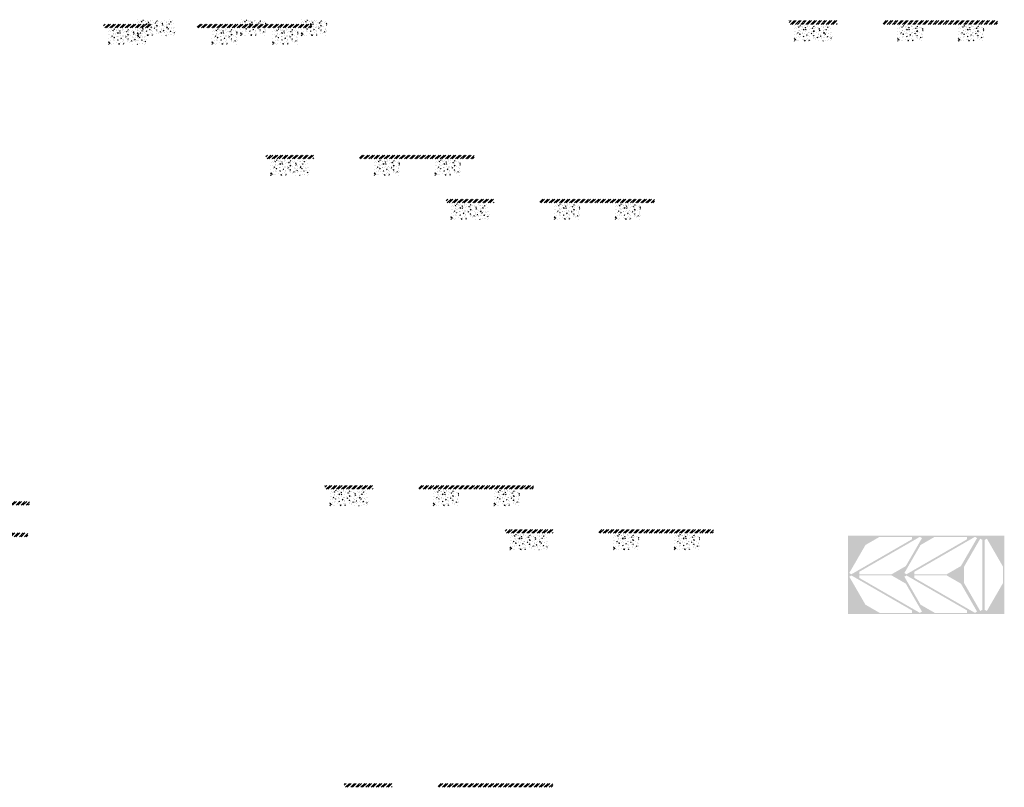
# Model space of a CAD drawing. Units: millimetres. Extents: x -26077 to 431651, y -66327 to 142901.
# Drawn here: x 235827 to 251208, y 37138 to 49135 of the extents above; entities that cross this region are included whole.
import ezdxf

# ---------------------------------------------------------------- set-up
doc = ezdxf.new("R2010")
doc.units = ezdxf.units.MM
doc.header["$MEASUREMENT"] = 0
doc.linetypes.add('CENTER', pattern=[2, 1.25, -0.25, 0.25, -0.25])
doc.linetypes.add('DASHED2', pattern=[0.375, 0.25, -0.125])
doc.layers.add('Footings', color=7, linetype='Continuous', lineweight=13)
doc.layers.add('Plaspanel Top', color=7, linetype='Continuous', lineweight=9)

msp = doc.modelspace()

# ---------------------------------------------------------------- hatches: boundary and pattern name
at = {"layer": 'Footings', "linetype": 'DASHED2'}
h = msp.add_hatch(dxfattribs=at)
h.set_pattern_fill('ANSI32', color=256, scale=150)
h.set_pattern_definition([(45, (235552.98, 44061.83), (-39.77476, 39.77476), []), (45, (235579.494, 44061.83), (-39.77476, 39.77476), [])])
h.paths.add_polyline_path([(237436.53, 49066.83), (237136.53, 49066.83), (237136.53, 49006.83), (237436.53, 49006.83)])
h.paths.add_polyline_path([(237586.53, 49066.83), (237436.53, 49066.83), (237436.53, 49006.83), (237586.53, 49006.83)])
h.paths.add_polyline_path([(237886.53, 49066.83), (237586.53, 49066.83), (237586.53, 49006.83), (237886.53, 49006.83)])
h.paths.add_polyline_path([(239026.28, 49066.83), (238601.28, 49066.83), (238601.28, 49006.83), (239026.28, 49006.83)])
h.paths.add_polyline_path([(239976.28, 49066.83), (239896.28, 49066.83), (239026.28, 49066.83), (239026.28, 49006.83), (239976.28, 49006.83)])
h.paths.add_polyline_path([(240391.28, 49066.83), (239976.28, 49066.83), (239976.28, 49006.83), (240391.28, 49006.83)])
at = {"layer": 'Footings', "linetype": 'CENTER'}
h = msp.add_hatch(dxfattribs=at)
h.set_pattern_fill('AR-CONC', color=256, scale=15)
h.set_pattern_definition([(50, (237660.375, 48884.62), (107.589, -9.413), [11.25, -123.75]), (355, (237660.37, 48884.62), (-20.813, 112.829), [9, -99]), (100.451, (237669.34, 48883.84), (86.776, 103.416), [9.561, -105.171]), (46.184, (237660.37, 48914.62), (160.086, -24.828), [16.875, -185.625]), (96.636, (237673.72, 48912.55), (140.2, 146.118), [14.34, -157.757]), (351.184, (237660.37, 48914.62), (140.2, 146.118), [13.5, -148.5]), (21, (237675.375, 48907.12), (89.536, -60.393), [11.25, -123.75]), (326, (237675.37, 48907.12), (36.497, 108.773), [9, -99]), (71.451, (237682.84, 48902.09), (126.033, 48.38), [9.561, -105.171]), (37.5, (237660.375, 48884.62), (1.824, 49.934), [0, -97.8, 0, -100.5, 0, -99.375]), (7.5, (237660.375, 48884.62), (39.4604, 59.1618), [0, -57.3, 0, -95.55, 0, -37.875]), (327.5, (237626.925, 48884.62), (80.0734, -3.3832), [0, -37.5, 0, -117, 0, -155.25]), (317.5, (237611.925, 48884.62), (87.478, 15.016), [0, -48.75, 0, -77.7, 0, -110.25])])
h.paths.add_polyline_path([(237660.37, 49134.62), (237660.37, 48884.62), (238260.37, 48884.62), (238260.37, 49134.62)])
h = msp.add_hatch(dxfattribs=at)
h.set_pattern_fill('AR-CONC', color=256, scale=15)
h.set_pattern_definition([(50, (239275.125, 48884.62), (107.589, -9.413), [11.25, -123.75]), (355, (239275.12, 48884.62), (-20.813, 112.83), [9, -99]), (100.451, (239284.09, 48883.84), (86.776, 103.416), [9.56, -105.171]), (46.184, (239275.12, 48914.62), (160.086, -24.828), [16.875, -185.625]), (96.636, (239288.47, 48912.55), (140.2, 146.12), [14.34, -157.757]), (351.184, (239275.12, 48914.62), (140.2, 146.12), [13.5, -148.5]), (21, (239290.125, 48907.12), (89.536, -60.393), [11.25, -123.75]), (326, (239290.12, 48907.12), (36.497, 108.773), [9, -99]), (71.451, (239297.59, 48902.09), (126.033, 48.38), [9.56, -105.171]), (37.5, (239275.125, 48884.62), (1.824, 49.934), [0, -97.8, 0, -100.5, 0, -99.375]), (7.5, (239275.125, 48884.62), (39.4604, 59.162), [0, -57.3, 0, -95.55, 0, -37.875]), (327.5, (239241.675, 48884.62), (80.0734, -3.3832), [0, -37.5, 0, -117, 0, -155.25]), (317.5, (239226.675, 48884.62), (87.478, 15.016), [0, -48.75, 0, -77.7, 0, -110.25])])
h.paths.add_polyline_path([(239275.12, 48884.62), (239675.12, 48884.62), (239675.12, 49134.62), (239275.12, 49134.62)])
h = msp.add_hatch(dxfattribs=at)
h.set_pattern_fill('AR-CONC', color=256, scale=15)
h.set_pattern_definition([(50, (240225.125, 48884.62), (107.589, -9.413), [11.25, -123.75]), (355, (240225.12, 48884.62), (-20.813, 112.83), [9, -99]), (100.451, (240234.09, 48883.84), (86.776, 103.416), [9.56, -105.171]), (46.184, (240225.12, 48914.62), (160.086, -24.828), [16.875, -185.625]), (96.636, (240238.47, 48912.55), (140.2, 146.12), [14.34, -157.757]), (351.184, (240225.12, 48914.62), (140.2, 146.12), [13.5, -148.5]), (21, (240240.125, 48907.12), (89.536, -60.393), [11.25, -123.75]), (326, (240240.12, 48907.12), (36.497, 108.773), [9, -99]), (71.451, (240247.59, 48902.09), (126.033, 48.38), [9.56, -105.171]), (37.5, (240225.125, 48884.62), (1.824, 49.934), [0, -97.8, 0, -100.5, 0, -99.375]), (7.5, (240225.125, 48884.62), (39.4604, 59.162), [0, -57.3, 0, -95.55, 0, -37.875]), (327.5, (240191.675, 48884.62), (80.0734, -3.3832), [0, -37.5, 0, -117, 0, -155.25]), (317.5, (240176.675, 48884.62), (87.478, 15.016), [0, -48.75, 0, -77.7, 0, -110.25])])
h.paths.add_polyline_path([(240225.12, 48884.62), (240625.12, 48884.62), (240625.12, 49134.62), (240225.12, 49134.62)])
at = {"layer": 'Footings', "linetype": 'DASHED2'}
h = msp.add_hatch(dxfattribs=at)
h.set_pattern_fill('ANSI32', color=256, scale=150)
h.set_pattern_definition([(45, (246264.934, 44114.56), (-39.77476, 39.77476), []), (45, (246291.45, 44114.56), (-39.77476, 39.77476), [])])
h.paths.add_polyline_path([(248148.49, 49119.56), (247848.49, 49119.56), (247848.49, 49059.56), (248148.49, 49059.56)])
h.paths.add_polyline_path([(248298.49, 49119.56), (248148.49, 49119.56), (248148.49, 49059.56), (248298.49, 49059.56)])
h.paths.add_polyline_path([(248598.49, 49119.56), (248298.49, 49119.56), (248298.49, 49059.56), (248598.49, 49059.56)])
h.paths.add_polyline_path([(249738.24, 49119.56), (249313.24, 49119.56), (249313.24, 49059.56), (249738.24, 49059.56)])
h.paths.add_polyline_path([(250688.24, 49119.56), (250608.24, 49119.56), (249738.24, 49119.56), (249738.24, 49059.56), (250688.24, 49059.56)])
h.paths.add_polyline_path([(251103.24, 49119.56), (250688.24, 49119.56), (250688.24, 49059.56), (251103.24, 49059.56)])
at = {"layer": 'Footings', "linetype": 'CENTER'}
h = msp.add_hatch(dxfattribs=at)
h.set_pattern_fill('AR-CONC', color=256, scale=15)
h.set_pattern_definition([(50, (237211.53, 48746.83), (107.589, -9.413), [11.25, -123.75]), (355, (237211.53, 48746.83), (-20.813, 112.829), [9, -99]), (100.451, (237220.49, 48746.05), (86.776, 103.416), [9.561, -105.171]), (46.184, (237211.53, 48776.83), (160.086, -24.828), [16.875, -185.625]), (96.636, (237224.87, 48774.76), (140.2, 146.118), [14.34, -157.757]), (351.184, (237211.53, 48776.83), (140.2, 146.118), [13.5, -148.5]), (21, (237226.53, 48769.33), (89.536, -60.393), [11.25, -123.75]), (326, (237226.53, 48769.33), (36.497, 108.773), [9, -99]), (71.451, (237233.99, 48764.3), (126.033, 48.38), [9.561, -105.171]), (37.5, (237211.53, 48746.833), (1.824, 49.934), [0, -97.8, 0, -100.5, 0, -99.375]), (7.5, (237211.53, 48746.833), (39.4604, 59.1618), [0, -57.3, 0, -95.55, 0, -37.875]), (327.5, (237178.08, 48746.833), (80.0734, -3.3832), [0, -37.5, 0, -117, 0, -155.25]), (317.5, (237163.08, 48746.83), (87.478, 15.016), [0, -48.75, 0, -77.7, 0, -110.25])])
h.paths.add_polyline_path([(237211.53, 48996.83), (237211.53, 48746.83), (237811.53, 48746.83), (237811.53, 48996.83)])
h = msp.add_hatch(dxfattribs=at)
h.set_pattern_fill('AR-CONC', color=256, scale=15)
h.set_pattern_definition([(50, (238826.28, 48746.83), (107.589, -9.413), [11.25, -123.75]), (355, (238826.28, 48746.83), (-20.813, 112.83), [9, -99]), (100.451, (238835.24, 48746.05), (86.776, 103.416), [9.56, -105.171]), (46.184, (238826.28, 48776.83), (160.086, -24.828), [16.875, -185.625]), (96.636, (238839.62, 48774.76), (140.2, 146.12), [14.34, -157.757]), (351.184, (238826.28, 48776.83), (140.2, 146.12), [13.5, -148.5]), (21, (238841.28, 48769.33), (89.536, -60.393), [11.25, -123.75]), (326, (238841.28, 48769.33), (36.497, 108.773), [9, -99]), (71.451, (238848.74, 48764.3), (126.033, 48.38), [9.56, -105.171]), (37.5, (238826.28, 48746.833), (1.824, 49.934), [0, -97.8, 0, -100.5, 0, -99.375]), (7.5, (238826.28, 48746.833), (39.4604, 59.162), [0, -57.3, 0, -95.55, 0, -37.875]), (327.5, (238792.83, 48746.833), (80.0734, -3.3832), [0, -37.5, 0, -117, 0, -155.25]), (317.5, (238777.83, 48746.83), (87.478, 15.016), [0, -48.75, 0, -77.7, 0, -110.25])])
h.paths.add_polyline_path([(238826.28, 48746.83), (239226.28, 48746.83), (239226.28, 48996.83), (238826.28, 48996.83)])
h = msp.add_hatch(dxfattribs=at)
h.set_pattern_fill('AR-CONC', color=256, scale=15)
h.set_pattern_definition([(50, (239776.28, 48746.83), (107.589, -9.413), [11.25, -123.75]), (355, (239776.28, 48746.83), (-20.813, 112.83), [9, -99]), (100.451, (239785.24, 48746.05), (86.776, 103.416), [9.56, -105.171]), (46.184, (239776.28, 48776.83), (160.086, -24.828), [16.875, -185.625]), (96.636, (239789.62, 48774.76), (140.2, 146.12), [14.34, -157.757]), (351.184, (239776.28, 48776.83), (140.2, 146.12), [13.5, -148.5]), (21, (239791.28, 48769.33), (89.536, -60.393), [11.25, -123.75]), (326, (239791.28, 48769.33), (36.497, 108.773), [9, -99]), (71.451, (239798.74, 48764.3), (126.033, 48.38), [9.56, -105.171]), (37.5, (239776.28, 48746.833), (1.824, 49.934), [0, -97.8, 0, -100.5, 0, -99.375]), (7.5, (239776.28, 48746.833), (39.4604, 59.162), [0, -57.3, 0, -95.55, 0, -37.875]), (327.5, (239742.83, 48746.833), (80.0734, -3.3832), [0, -37.5, 0, -117, 0, -155.25]), (317.5, (239727.83, 48746.83), (87.478, 15.016), [0, -48.75, 0, -77.7, 0, -110.25])])
h.paths.add_polyline_path([(239776.28, 48746.83), (240176.28, 48746.83), (240176.28, 48996.83), (239776.28, 48996.83)])
h = msp.add_hatch(dxfattribs=at)
h.set_pattern_fill('AR-CONC', color=256, scale=15)
h.set_pattern_definition([(50, (247923.485, 48799.56), (107.589, -9.413), [11.25, -123.75]), (355, (247923.49, 48799.56), (-20.813, 112.829), [9, -99]), (100.451, (247932.45, 48798.78), (86.776, 103.416), [9.561, -105.171]), (46.184, (247923.49, 48829.56), (160.086, -24.828), [16.875, -185.625]), (96.636, (247936.83, 48827.49), (140.2, 146.118), [14.34, -157.757]), (351.184, (247923.49, 48829.56), (140.2, 146.118), [13.5, -148.5]), (21, (247938.485, 48822.06), (89.536, -60.393), [11.25, -123.75]), (326, (247938.49, 48822.06), (36.497, 108.773), [9, -99]), (71.451, (247945.95, 48817.03), (126.033, 48.38), [9.561, -105.171]), (37.5, (247923.485, 48799.56), (1.824, 49.934), [0, -97.8, 0, -100.5, 0, -99.375]), (7.5, (247923.485, 48799.56), (39.4604, 59.1618), [0, -57.3, 0, -95.55, 0, -37.875]), (327.5, (247890.035, 48799.56), (80.0734, -3.3832), [0, -37.5, 0, -117, 0, -155.25]), (317.5, (247875.035, 48799.56), (87.478, 15.016), [0, -48.75, 0, -77.7, 0, -110.25])])
h.paths.add_polyline_path([(247923.49, 49049.56), (247923.49, 48799.56), (248523.49, 48799.56), (248523.49, 49049.56)])
h = msp.add_hatch(dxfattribs=at)
h.set_pattern_fill('AR-CONC', color=256, scale=15)
h.set_pattern_definition([(50, (249538.235, 48799.56), (107.589, -9.413), [11.25, -123.75]), (355, (249538.24, 48799.56), (-20.813, 112.83), [9, -99]), (100.451, (249547.2, 48798.78), (86.776, 103.416), [9.56, -105.171]), (46.184, (249538.24, 48829.56), (160.086, -24.828), [16.875, -185.625]), (96.636, (249551.58, 48827.49), (140.2, 146.12), [14.34, -157.757]), (351.184, (249538.24, 48829.56), (140.2, 146.12), [13.5, -148.5]), (21, (249553.235, 48822.06), (89.536, -60.393), [11.25, -123.75]), (326, (249553.24, 48822.06), (36.497, 108.773), [9, -99]), (71.451, (249560.7, 48817.03), (126.033, 48.38), [9.56, -105.171]), (37.5, (249538.235, 48799.56), (1.824, 49.934), [0, -97.8, 0, -100.5, 0, -99.375]), (7.5, (249538.235, 48799.56), (39.4604, 59.162), [0, -57.3, 0, -95.55, 0, -37.875]), (327.5, (249504.785, 48799.56), (80.0734, -3.3832), [0, -37.5, 0, -117, 0, -155.25]), (317.5, (249489.785, 48799.56), (87.478, 15.016), [0, -48.75, 0, -77.7, 0, -110.25])])
h.paths.add_polyline_path([(249538.24, 48799.56), (249938.24, 48799.56), (249938.24, 49049.56), (249538.24, 49049.56)])
h = msp.add_hatch(dxfattribs=at)
h.set_pattern_fill('AR-CONC', color=256, scale=15)
h.set_pattern_definition([(50, (250488.235, 48799.56), (107.589, -9.413), [11.25, -123.75]), (355, (250488.24, 48799.56), (-20.813, 112.83), [9, -99]), (100.451, (250497.2, 48798.78), (86.776, 103.416), [9.56, -105.171]), (46.184, (250488.24, 48829.56), (160.086, -24.828), [16.875, -185.625]), (96.636, (250501.58, 48827.49), (140.2, 146.12), [14.34, -157.757]), (351.184, (250488.24, 48829.56), (140.2, 146.12), [13.5, -148.5]), (21, (250503.235, 48822.06), (89.536, -60.393), [11.25, -123.75]), (326, (250503.24, 48822.06), (36.497, 108.773), [9, -99]), (71.451, (250510.7, 48817.03), (126.033, 48.38), [9.56, -105.171]), (37.5, (250488.235, 48799.56), (1.824, 49.934), [0, -97.8, 0, -100.5, 0, -99.375]), (7.5, (250488.235, 48799.56), (39.4604, 59.162), [0, -57.3, 0, -95.55, 0, -37.875]), (327.5, (250454.785, 48799.56), (80.0734, -3.3832), [0, -37.5, 0, -117, 0, -155.25]), (317.5, (250439.785, 48799.56), (87.478, 15.016), [0, -48.75, 0, -77.7, 0, -110.25])])
h.paths.add_polyline_path([(250488.24, 48799.56), (250888.24, 48799.56), (250888.24, 49049.56), (250488.24, 49049.56)])
at = {"layer": 'Footings', "linetype": 'DASHED2'}
h = msp.add_hatch(dxfattribs=at)
h.set_pattern_fill('ANSI32', color=256, scale=150)
h.set_pattern_definition([(45, (238088.21, 42014.77), (-39.77476, 39.77476), []), (45, (238114.725, 42014.77), (-39.77476, 39.77476), [])])
h.paths.add_polyline_path([(239971.76, 47019.77), (239671.76, 47019.77), (239671.76, 46959.77), (239971.76, 46959.77)])
h.paths.add_polyline_path([(240121.76, 47019.77), (239971.76, 47019.77), (239971.76, 46959.77), (240121.76, 46959.77)])
h.paths.add_polyline_path([(240421.76, 47019.77), (240121.76, 47019.77), (240121.76, 46959.77), (240421.76, 46959.77)])
h.paths.add_polyline_path([(241561.51, 47019.77), (241136.51, 47019.77), (241136.51, 46959.77), (241561.51, 46959.77)])
h.paths.add_polyline_path([(242511.51, 47019.77), (242431.51, 47019.77), (241561.51, 47019.77), (241561.51, 46959.77), (242511.51, 46959.77)])
h.paths.add_polyline_path([(242926.51, 47019.77), (242511.51, 47019.77), (242511.51, 46959.77), (242926.51, 46959.77)])
at = {"layer": 'Footings', "linetype": 'CENTER'}
h = msp.add_hatch(dxfattribs=at)
h.set_pattern_fill('AR-CONC', color=256, scale=15)
h.set_pattern_definition([(50, (239746.76, 46699.77), (107.589, -9.413), [11.25, -123.75]), (355, (239746.76, 46699.77), (-20.813, 112.829), [9, -99]), (100.451, (239755.73, 46698.98), (86.776, 103.416), [9.561, -105.171]), (46.184, (239746.76, 46729.77), (160.086, -24.828), [16.875, -185.625]), (96.636, (239760.1, 46727.7), (140.2, 146.118), [14.34, -157.757]), (351.184, (239746.76, 46729.77), (140.2, 146.118), [13.5, -148.5]), (21, (239761.76, 46722.27), (89.536, -60.393), [11.25, -123.75]), (326, (239761.76, 46722.27), (36.497, 108.773), [9, -99]), (71.451, (239769.22, 46717.24), (126.033, 48.38), [9.561, -105.171]), (37.5, (239746.76, 46699.77), (1.824, 49.934), [0, -97.8, 0, -100.5, 0, -99.375]), (7.5, (239746.76, 46699.77), (39.4604, 59.1618), [0, -57.3, 0, -95.55, 0, -37.875]), (327.5, (239713.31, 46699.77), (80.0734, -3.3832), [0, -37.5, 0, -117, 0, -155.25]), (317.5, (239698.31, 46699.77), (87.478, 15.016), [0, -48.75, 0, -77.7, 0, -110.25])])
h.paths.add_polyline_path([(239746.76, 46949.77), (239746.76, 46699.77), (240346.76, 46699.77), (240346.76, 46949.77)])
h = msp.add_hatch(dxfattribs=at)
h.set_pattern_fill('AR-CONC', color=256, scale=15)
h.set_pattern_definition([(50, (241361.51, 46699.77), (107.589, -9.413), [11.25, -123.75]), (355, (241361.51, 46699.77), (-20.813, 112.83), [9, -99]), (100.451, (241370.48, 46698.98), (86.776, 103.416), [9.56, -105.171]), (46.184, (241361.51, 46729.77), (160.086, -24.828), [16.875, -185.625]), (96.636, (241374.85, 46727.7), (140.2, 146.12), [14.34, -157.757]), (351.184, (241361.51, 46729.77), (140.2, 146.12), [13.5, -148.5]), (21, (241376.51, 46722.27), (89.536, -60.393), [11.25, -123.75]), (326, (241376.51, 46722.27), (36.497, 108.773), [9, -99]), (71.451, (241383.97, 46717.24), (126.033, 48.38), [9.56, -105.171]), (37.5, (241361.51, 46699.77), (1.824, 49.934), [0, -97.8, 0, -100.5, 0, -99.375]), (7.5, (241361.51, 46699.77), (39.4604, 59.162), [0, -57.3, 0, -95.55, 0, -37.875]), (327.5, (241328.06, 46699.77), (80.0734, -3.3832), [0, -37.5, 0, -117, 0, -155.25]), (317.5, (241313.06, 46699.77), (87.478, 15.016), [0, -48.75, 0, -77.7, 0, -110.25])])
h.paths.add_polyline_path([(241361.51, 46699.77), (241761.51, 46699.77), (241761.51, 46949.77), (241361.51, 46949.77)])
h = msp.add_hatch(dxfattribs=at)
h.set_pattern_fill('AR-CONC', color=256, scale=15)
h.set_pattern_definition([(50, (242311.51, 46699.77), (107.589, -9.413), [11.25, -123.75]), (355, (242311.51, 46699.77), (-20.813, 112.83), [9, -99]), (100.451, (242320.48, 46698.98), (86.776, 103.416), [9.56, -105.171]), (46.184, (242311.51, 46729.77), (160.086, -24.828), [16.875, -185.625]), (96.636, (242324.85, 46727.7), (140.2, 146.12), [14.34, -157.757]), (351.184, (242311.51, 46729.77), (140.2, 146.12), [13.5, -148.5]), (21, (242326.51, 46722.27), (89.536, -60.393), [11.25, -123.75]), (326, (242326.51, 46722.27), (36.497, 108.773), [9, -99]), (71.451, (242333.97, 46717.24), (126.033, 48.38), [9.56, -105.171]), (37.5, (242311.51, 46699.77), (1.824, 49.934), [0, -97.8, 0, -100.5, 0, -99.375]), (7.5, (242311.51, 46699.77), (39.4604, 59.162), [0, -57.3, 0, -95.55, 0, -37.875]), (327.5, (242278.06, 46699.77), (80.0734, -3.3832), [0, -37.5, 0, -117, 0, -155.25]), (317.5, (242263.06, 46699.77), (87.478, 15.016), [0, -48.75, 0, -77.7, 0, -110.25])])
h.paths.add_polyline_path([(242311.51, 46699.77), (242711.51, 46699.77), (242711.51, 46949.77), (242311.51, 46949.77)])
at = {"layer": 'Footings', "linetype": 'DASHED2'}
h = msp.add_hatch(dxfattribs=at)
h.set_pattern_fill('ANSI32', color=256, scale=150)
h.set_pattern_definition([(45, (240903.04, 41325.95), (-39.77476, 39.77476), []), (45, (240929.56, 41325.95), (-39.77476, 39.77476), [])])
h.paths.add_polyline_path([(242786.59, 46330.95), (242486.59, 46330.95), (242486.59, 46270.95), (242786.59, 46270.95)])
h.paths.add_polyline_path([(242936.59, 46330.95), (242786.59, 46330.95), (242786.59, 46270.95), (242936.59, 46270.95)])
h.paths.add_polyline_path([(243236.59, 46330.95), (242936.59, 46330.95), (242936.59, 46270.95), (243236.59, 46270.95)])
h.paths.add_polyline_path([(244376.34, 46330.95), (243951.34, 46330.95), (243951.34, 46270.95), (244376.34, 46270.95)])
h.paths.add_polyline_path([(245326.34, 46330.95), (245246.34, 46330.95), (244376.34, 46330.95), (244376.34, 46270.95), (245326.34, 46270.95)])
h.paths.add_polyline_path([(245741.34, 46330.95), (245326.34, 46330.95), (245326.34, 46270.95), (245741.34, 46270.95)])
at = {"layer": 'Footings', "linetype": 'CENTER'}
h = msp.add_hatch(dxfattribs=at)
h.set_pattern_fill('AR-CONC', color=256, scale=15)
h.set_pattern_definition([(50, (242561.59, 46010.95), (107.589, -9.413), [11.25, -123.75]), (355, (242561.59, 46010.95), (-20.813, 112.829), [9, -99]), (100.451, (242570.56, 46010.16), (86.776, 103.416), [9.561, -105.171]), (46.184, (242561.59, 46040.95), (160.086, -24.828), [16.875, -185.625]), (96.636, (242574.93, 46038.88), (140.2, 146.118), [14.34, -157.757]), (351.184, (242561.6, 46040.95), (140.2, 146.118), [13.5, -148.5]), (21, (242576.59, 46033.45), (89.536, -60.393), [11.25, -123.75]), (326, (242576.59, 46033.45), (36.497, 108.773), [9, -99]), (71.451, (242584.05, 46028.42), (126.033, 48.38), [9.561, -105.171]), (37.5, (242561.592, 46010.95), (1.824, 49.934), [0, -97.8, 0, -100.5, 0, -99.375]), (7.5, (242561.59, 46010.95), (39.4604, 59.1618), [0, -57.3, 0, -95.55, 0, -37.875]), (327.5, (242528.142, 46010.95), (80.0734, -3.3832), [0, -37.5, 0, -117, 0, -155.25]), (317.5, (242513.14, 46010.95), (87.478, 15.016), [0, -48.75, 0, -77.7, 0, -110.25])])
h.paths.add_polyline_path([(242561.59, 46260.95), (242561.59, 46010.95), (243161.59, 46010.95), (243161.59, 46260.95)])
h = msp.add_hatch(dxfattribs=at)
h.set_pattern_fill('AR-CONC', color=256, scale=15)
h.set_pattern_definition([(50, (244176.34, 46010.95), (107.589, -9.413), [11.25, -123.75]), (355, (244176.34, 46010.95), (-20.813, 112.83), [9, -99]), (100.451, (244185.31, 46010.16), (86.776, 103.416), [9.56, -105.171]), (46.184, (244176.34, 46040.95), (160.086, -24.828), [16.875, -185.625]), (96.636, (244189.68, 46038.88), (140.2, 146.12), [14.34, -157.757]), (351.184, (244176.34, 46040.95), (140.2, 146.12), [13.5, -148.5]), (21, (244191.34, 46033.45), (89.536, -60.393), [11.25, -123.75]), (326, (244191.34, 46033.45), (36.497, 108.773), [9, -99]), (71.451, (244198.8, 46028.42), (126.033, 48.38), [9.56, -105.171]), (37.5, (244176.342, 46010.95), (1.824, 49.934), [0, -97.8, 0, -100.5, 0, -99.375]), (7.5, (244176.34, 46010.95), (39.4604, 59.162), [0, -57.3, 0, -95.55, 0, -37.875]), (327.5, (244142.892, 46010.95), (80.0734, -3.3832), [0, -37.5, 0, -117, 0, -155.25]), (317.5, (244127.89, 46010.95), (87.478, 15.016), [0, -48.75, 0, -77.7, 0, -110.25])])
h.paths.add_polyline_path([(244176.34, 46010.95), (244576.34, 46010.95), (244576.34, 46260.95), (244176.34, 46260.95)])
h = msp.add_hatch(dxfattribs=at)
h.set_pattern_fill('AR-CONC', color=256, scale=15)
h.set_pattern_definition([(50, (245126.34, 46010.95), (107.589, -9.413), [11.25, -123.75]), (355, (245126.34, 46010.95), (-20.813, 112.83), [9, -99]), (100.451, (245135.31, 46010.16), (86.776, 103.416), [9.56, -105.171]), (46.184, (245126.34, 46040.95), (160.086, -24.828), [16.875, -185.625]), (96.636, (245139.68, 46038.88), (140.2, 146.12), [14.34, -157.757]), (351.184, (245126.34, 46040.95), (140.2, 146.12), [13.5, -148.5]), (21, (245141.34, 46033.45), (89.536, -60.393), [11.25, -123.75]), (326, (245141.34, 46033.45), (36.497, 108.773), [9, -99]), (71.451, (245148.8, 46028.42), (126.033, 48.38), [9.56, -105.171]), (37.5, (245126.342, 46010.95), (1.824, 49.934), [0, -97.8, 0, -100.5, 0, -99.375]), (7.5, (245126.34, 46010.95), (39.4604, 59.162), [0, -57.3, 0, -95.55, 0, -37.875]), (327.5, (245092.892, 46010.95), (80.0734, -3.3832), [0, -37.5, 0, -117, 0, -155.25]), (317.5, (245077.89, 46010.95), (87.478, 15.016), [0, -48.75, 0, -77.7, 0, -110.25])])
h.paths.add_polyline_path([(245126.34, 46010.95), (245526.34, 46010.95), (245526.34, 46260.95), (245126.34, 46260.95)])
at = {"layer": 'Footings', "linetype": 'DASHED2'}
h = msp.add_hatch(dxfattribs=at)
h.set_pattern_fill('ANSI32', color=256, scale=150)
h.set_pattern_definition([(45, (239012.434, 36850.94), (-39.77476, 39.77476), []), (45, (239038.95, 36850.94), (-39.77476, 39.77476), [])])
h.paths.add_polyline_path([(240895.98, 41855.94), (240595.98, 41855.94), (240595.98, 41795.94), (240895.98, 41795.94)])
h.paths.add_polyline_path([(241045.98, 41855.94), (240895.98, 41855.94), (240895.98, 41795.94), (241045.98, 41795.94)])
h.paths.add_polyline_path([(241345.98, 41855.94), (241045.98, 41855.94), (241045.98, 41795.94), (241345.98, 41795.94)])
h.paths.add_polyline_path([(242485.73, 41855.94), (242060.73, 41855.94), (242060.73, 41795.94), (242485.73, 41795.94)])
h.paths.add_polyline_path([(243435.73, 41855.94), (243355.73, 41855.94), (242485.73, 41855.94), (242485.73, 41795.94), (243435.73, 41795.94)])
h.paths.add_polyline_path([(243850.73, 41855.94), (243435.73, 41855.94), (243435.73, 41795.94), (243850.73, 41795.94)])
at = {"layer": 'Footings', "linetype": 'CENTER'}
h = msp.add_hatch(dxfattribs=at)
h.set_pattern_fill('AR-CONC', color=256, scale=15)
h.set_pattern_definition([(50, (240670.985, 41535.94), (107.589, -9.413), [11.25, -123.75]), (355, (240670.98, 41535.94), (-20.813, 112.829), [9, -99]), (100.451, (240679.95, 41535.16), (86.776, 103.416), [9.561, -105.171]), (46.184, (240670.98, 41565.94), (160.086, -24.828), [16.875, -185.625]), (96.636, (240684.33, 41563.87), (140.2, 146.118), [14.34, -157.757]), (351.184, (240670.98, 41565.94), (140.2, 146.118), [13.5, -148.5]), (21, (240685.985, 41558.44), (89.536, -60.393), [11.25, -123.75]), (326, (240685.98, 41558.44), (36.497, 108.773), [9, -99]), (71.451, (240693.45, 41553.41), (126.033, 48.38), [9.561, -105.171]), (37.5, (240670.985, 41535.94), (1.824, 49.934), [0, -97.8, 0, -100.5, 0, -99.375]), (7.5, (240670.985, 41535.94), (39.4604, 59.1618), [0, -57.3, 0, -95.55, 0, -37.875]), (327.5, (240637.535, 41535.94), (80.0734, -3.3832), [0, -37.5, 0, -117, 0, -155.25]), (317.5, (240622.535, 41535.94), (87.478, 15.016), [0, -48.75, 0, -77.7, 0, -110.25])])
h.paths.add_polyline_path([(240670.98, 41785.94), (240670.98, 41535.94), (241270.98, 41535.94), (241270.98, 41785.94)])
h = msp.add_hatch(dxfattribs=at)
h.set_pattern_fill('AR-CONC', color=256, scale=15)
h.set_pattern_definition([(50, (242285.735, 41535.94), (107.589, -9.413), [11.25, -123.75]), (355, (242285.73, 41535.94), (-20.813, 112.83), [9, -99]), (100.451, (242294.7, 41535.16), (86.776, 103.416), [9.56, -105.171]), (46.184, (242285.73, 41565.94), (160.086, -24.828), [16.875, -185.625]), (96.636, (242299.08, 41563.87), (140.2, 146.12), [14.34, -157.757]), (351.184, (242285.73, 41565.94), (140.2, 146.12), [13.5, -148.5]), (21, (242300.735, 41558.44), (89.536, -60.393), [11.25, -123.75]), (326, (242300.73, 41558.44), (36.497, 108.773), [9, -99]), (71.451, (242308.2, 41553.41), (126.033, 48.38), [9.56, -105.171]), (37.5, (242285.735, 41535.94), (1.824, 49.934), [0, -97.8, 0, -100.5, 0, -99.375]), (7.5, (242285.735, 41535.94), (39.4604, 59.162), [0, -57.3, 0, -95.55, 0, -37.875]), (327.5, (242252.285, 41535.94), (80.0734, -3.3832), [0, -37.5, 0, -117, 0, -155.25]), (317.5, (242237.285, 41535.94), (87.478, 15.016), [0, -48.75, 0, -77.7, 0, -110.25])])
h.paths.add_polyline_path([(242285.73, 41535.94), (242685.73, 41535.94), (242685.73, 41785.94), (242285.73, 41785.94)])
h = msp.add_hatch(dxfattribs=at)
h.set_pattern_fill('AR-CONC', color=256, scale=15)
h.set_pattern_definition([(50, (243235.735, 41535.94), (107.589, -9.413), [11.25, -123.75]), (355, (243235.73, 41535.94), (-20.813, 112.83), [9, -99]), (100.451, (243244.7, 41535.16), (86.776, 103.416), [9.56, -105.171]), (46.184, (243235.73, 41565.94), (160.086, -24.828), [16.875, -185.625]), (96.636, (243249.08, 41563.87), (140.2, 146.12), [14.34, -157.757]), (351.184, (243235.73, 41565.94), (140.2, 146.12), [13.5, -148.5]), (21, (243250.735, 41558.44), (89.536, -60.393), [11.25, -123.75]), (326, (243250.73, 41558.44), (36.497, 108.773), [9, -99]), (71.451, (243258.2, 41553.41), (126.033, 48.38), [9.56, -105.171]), (37.5, (243235.735, 41535.94), (1.824, 49.934), [0, -97.8, 0, -100.5, 0, -99.375]), (7.5, (243235.735, 41535.94), (39.4604, 59.162), [0, -57.3, 0, -95.55, 0, -37.875]), (327.5, (243202.285, 41535.94), (80.0734, -3.3832), [0, -37.5, 0, -117, 0, -155.25]), (317.5, (243187.285, 41535.94), (87.478, 15.016), [0, -48.75, 0, -77.7, 0, -110.25])])
h.paths.add_polyline_path([(243235.73, 41535.94), (243635.73, 41535.94), (243635.73, 41785.94), (243235.73, 41785.94)])
at = {"layer": 'Footings', "linetype": 'DASHED2'}
h = msp.add_hatch(dxfattribs=at)
h.set_pattern_fill('ANSI32', color=256, scale=150)
h.set_pattern_definition([(45, (231142.96, 36599.714), (-39.77476, 39.77476), []), (45, (231169.48, 36599.714), (-39.77476, 39.77476), [])])
h.paths.add_polyline_path([(233026.51, 41604.72), (232726.51, 41604.72), (232726.51, 41544.72), (233026.51, 41544.72)])
h.paths.add_polyline_path([(233176.51, 41604.72), (233026.51, 41604.72), (233026.51, 41544.72), (233176.51, 41544.72)])
h.paths.add_polyline_path([(233476.51, 41604.72), (233176.51, 41604.72), (233176.51, 41544.72), (233476.51, 41544.72)])
h.paths.add_polyline_path([(234616.26, 41604.72), (234191.26, 41604.72), (234191.26, 41544.72), (234616.26, 41544.72)])
h.paths.add_polyline_path([(235566.26, 41604.72), (235486.26, 41604.72), (234616.26, 41604.72), (234616.26, 41544.72), (235566.26, 41544.72)])
h.paths.add_polyline_path([(235981.26, 41604.72), (235566.26, 41604.72), (235566.26, 41544.72), (235981.26, 41544.72)])
h = msp.add_hatch(dxfattribs=at)
h.set_pattern_fill('ANSI32', color=256, scale=150)
h.set_pattern_definition([(45, (231115.31, 36109.39), (-39.77476, 39.77476), []), (45, (231141.826, 36109.39), (-39.77476, 39.77476), [])])
h.paths.add_polyline_path([(232998.86, 41114.39), (232698.86, 41114.39), (232698.86, 41054.39), (232998.86, 41054.39)])
h.paths.add_polyline_path([(233148.86, 41114.39), (232998.86, 41114.39), (232998.86, 41054.39), (233148.86, 41054.39)])
h.paths.add_polyline_path([(233448.86, 41114.39), (233148.86, 41114.39), (233148.86, 41054.39), (233448.86, 41054.39)])
h.paths.add_polyline_path([(234588.61, 41114.39), (234163.61, 41114.39), (234163.61, 41054.39), (234588.61, 41054.39)])
h.paths.add_polyline_path([(235538.61, 41114.39), (235458.61, 41114.39), (234588.61, 41114.39), (234588.61, 41054.39), (235538.61, 41054.39)])
h.paths.add_polyline_path([(235953.61, 41114.39), (235538.61, 41114.39), (235538.61, 41054.39), (235953.61, 41054.39)])
h = msp.add_hatch(dxfattribs=at)
h.set_pattern_fill('ANSI32', color=256, scale=150)
h.set_pattern_definition([(45, (241827.266, 36162.12), (-39.77476, 39.77476), []), (45, (241853.78, 36162.12), (-39.77476, 39.77476), [])])
h.paths.add_polyline_path([(243710.82, 41167.12), (243410.82, 41167.12), (243410.82, 41107.12), (243710.82, 41107.12)])
h.paths.add_polyline_path([(243860.82, 41167.12), (243710.82, 41167.12), (243710.82, 41107.12), (243860.82, 41107.12)])
h.paths.add_polyline_path([(244160.82, 41167.12), (243860.82, 41167.12), (243860.82, 41107.12), (244160.82, 41107.12)])
h.paths.add_polyline_path([(245300.57, 41167.12), (244875.57, 41167.12), (244875.57, 41107.12), (245300.57, 41107.12)])
h.paths.add_polyline_path([(246250.57, 41167.12), (246170.57, 41167.12), (245300.57, 41167.12), (245300.57, 41107.12), (246250.57, 41107.12)])
h.paths.add_polyline_path([(246665.57, 41167.12), (246250.57, 41167.12), (246250.57, 41107.12), (246665.57, 41107.12)])
at = {"layer": 'Footings', "linetype": 'CENTER'}
h = msp.add_hatch(dxfattribs=at)
h.set_pattern_fill('AR-CONC', color=256, scale=15)
h.set_pattern_definition([(50, (243485.82, 40847.12), (107.589, -9.413), [11.25, -123.75]), (355, (243485.82, 40847.12), (-20.813, 112.829), [9, -99]), (100.451, (243494.78, 40846.34), (86.776, 103.416), [9.561, -105.171]), (46.184, (243485.82, 40877.12), (160.086, -24.828), [16.875, -185.625]), (96.636, (243499.16, 40875.05), (140.2, 146.118), [14.34, -157.757]), (351.184, (243485.82, 40877.12), (140.2, 146.118), [13.5, -148.5]), (21, (243500.82, 40869.62), (89.536, -60.393), [11.25, -123.75]), (326, (243500.82, 40869.62), (36.497, 108.773), [9, -99]), (71.451, (243508.28, 40864.59), (126.033, 48.38), [9.561, -105.171]), (37.5, (243485.817, 40847.12), (1.824, 49.934), [0, -97.8, 0, -100.5, 0, -99.375]), (7.5, (243485.817, 40847.12), (39.4604, 59.1618), [0, -57.3, 0, -95.55, 0, -37.875]), (327.5, (243452.367, 40847.12), (80.0734, -3.3832), [0, -37.5, 0, -117, 0, -155.25]), (317.5, (243437.37, 40847.12), (87.478, 15.016), [0, -48.75, 0, -77.7, 0, -110.25])])
h.paths.add_polyline_path([(243485.82, 41097.12), (243485.82, 40847.12), (244085.82, 40847.12), (244085.82, 41097.12)])
h = msp.add_hatch(dxfattribs=at)
h.set_pattern_fill('AR-CONC', color=256, scale=15)
h.set_pattern_definition([(50, (245100.57, 40847.12), (107.589, -9.413), [11.25, -123.75]), (355, (245100.57, 40847.12), (-20.813, 112.83), [9, -99]), (100.451, (245109.53, 40846.34), (86.776, 103.416), [9.56, -105.171]), (46.184, (245100.57, 40877.12), (160.086, -24.828), [16.875, -185.625]), (96.636, (245113.9, 40875.05), (140.2, 146.12), [14.34, -157.757]), (351.184, (245100.57, 40877.12), (140.2, 146.12), [13.5, -148.5]), (21, (245115.57, 40869.62), (89.536, -60.393), [11.25, -123.75]), (326, (245115.57, 40869.62), (36.497, 108.773), [9, -99]), (71.451, (245123.03, 40864.59), (126.033, 48.38), [9.56, -105.171]), (37.5, (245100.567, 40847.12), (1.824, 49.934), [0, -97.8, 0, -100.5, 0, -99.375]), (7.5, (245100.567, 40847.12), (39.4604, 59.162), [0, -57.3, 0, -95.55, 0, -37.875]), (327.5, (245067.117, 40847.12), (80.0734, -3.3832), [0, -37.5, 0, -117, 0, -155.25]), (317.5, (245052.12, 40847.12), (87.478, 15.016), [0, -48.75, 0, -77.7, 0, -110.25])])
h.paths.add_polyline_path([(245100.57, 40847.12), (245500.57, 40847.12), (245500.57, 41097.12), (245100.57, 41097.12)])
h = msp.add_hatch(dxfattribs=at)
h.set_pattern_fill('AR-CONC', color=256, scale=15)
h.set_pattern_definition([(50, (246050.57, 40847.12), (107.589, -9.413), [11.25, -123.75]), (355, (246050.57, 40847.12), (-20.813, 112.83), [9, -99]), (100.451, (246059.53, 40846.34), (86.776, 103.416), [9.56, -105.171]), (46.184, (246050.57, 40877.12), (160.086, -24.828), [16.875, -185.625]), (96.636, (246063.9, 40875.05), (140.2, 146.12), [14.34, -157.757]), (351.184, (246050.57, 40877.12), (140.2, 146.12), [13.5, -148.5]), (21, (246065.57, 40869.62), (89.536, -60.393), [11.25, -123.75]), (326, (246065.57, 40869.62), (36.497, 108.773), [9, -99]), (71.451, (246073.03, 40864.59), (126.033, 48.38), [9.56, -105.171]), (37.5, (246050.567, 40847.12), (1.824, 49.934), [0, -97.8, 0, -100.5, 0, -99.375]), (7.5, (246050.567, 40847.12), (39.4604, 59.162), [0, -57.3, 0, -95.55, 0, -37.875]), (327.5, (246017.117, 40847.12), (80.0734, -3.3832), [0, -37.5, 0, -117, 0, -155.25]), (317.5, (246002.12, 40847.12), (87.478, 15.016), [0, -48.75, 0, -77.7, 0, -110.25])])
h.paths.add_polyline_path([(246050.57, 40847.12), (246450.57, 40847.12), (246450.57, 41097.12), (246050.57, 41097.12)])
at = {"layer": 'Footings', "linetype": 'DASHED2'}
h = msp.add_hatch(dxfattribs=at)
h.set_pattern_fill('ANSI32', color=256, scale=150)
h.set_pattern_definition([(45, (239314.38, 32192.677), (-39.77476, 39.77476), []), (45, (239340.9, 32192.677), (-39.77476, 39.77476), [])])
h.paths.add_polyline_path([(241197.93, 37197.68), (240897.93, 37197.68), (240897.93, 37137.68), (241197.93, 37137.68)])
h.paths.add_polyline_path([(241347.93, 37197.68), (241197.93, 37197.68), (241197.93, 37137.68), (241347.93, 37137.68)])
h.paths.add_polyline_path([(241647.93, 37197.68), (241347.93, 37197.68), (241347.93, 37137.68), (241647.93, 37137.68)])
h.paths.add_polyline_path([(242787.68, 37197.68), (242362.68, 37197.68), (242362.68, 37137.68), (242787.68, 37137.68)])
h.paths.add_polyline_path([(243737.68, 37197.68), (243657.68, 37197.68), (242787.68, 37197.68), (242787.68, 37137.68), (243737.68, 37137.68)])
h.paths.add_polyline_path([(244152.68, 37197.68), (243737.68, 37197.68), (243737.68, 37137.68), (244152.68, 37137.68)])
at = {"layer": 'Plaspanel Top', "linetype": 'Continuous', "ltscale": 5}
h = msp.add_hatch(dxfattribs=at)
h.set_pattern_fill('ANSI31', color=256)
h.set_pattern_definition([(45, (256630.62661, 29881.07241), (-0.0883883476, 0.0883883476), [])])
h.paths.add_polyline_path([(251207.91, 39848.19), (251207.91, 41068.19), (248767.91, 41068.19), (248767.91, 39848.19)])
h.paths.add_polyline_path([(249765.27, 39864.26), (249259.81, 39864.26), (249039.04, 39991.72), (248786.31, 40429.46), (248819.58, 40448.67), (249765.27, 39902.67)], flags=16)
h.paths.add_polyline_path([(249922.07, 39883.46), (249888.81, 39864.26), (248943.11, 40410.25), (248943.11, 40448.67), (249448.58, 40448.67), (249669.34, 40321.21)], flags=16)
h.paths.add_polyline_path([(249669.34, 40595.17), (249448.58, 40467.71), (248943.11, 40467.71), (248943.11, 40506.13), (249888.81, 41052.12), (249922.07, 41032.92)], flags=16)
h.paths.add_polyline_path([(248819.58, 40467.71), (248786.31, 40486.92), (249039.04, 40924.66), (249259.81, 41052.12), (249765.27, 41052.12), (249765.27, 41013.71)], flags=16)
h.paths.add_polyline_path([(250625.9, 39864.26), (250120.43, 39864.26), (249899.67, 39991.72), (249646.94, 40429.46), (249680.21, 40448.67), (250625.9, 39902.67)], flags=16)
h.paths.add_polyline_path([(249680.21, 40467.71), (249646.94, 40486.92), (249899.67, 40924.66), (250120.43, 41052.12), (250625.9, 41052.12), (250625.9, 41013.71)], flags=16)
h.paths.add_polyline_path([(250782.7, 39883.46), (250749.43, 39864.26), (249803.74, 40410.25), (249803.74, 40448.67), (250309.21, 40448.67), (250529.97, 40321.21)], flags=16)
h.paths.add_polyline_path([(250529.97, 40595.17), (250309.21, 40467.71), (249803.74, 40467.71), (249803.74, 40506.13), (250749.43, 41052.12), (250782.7, 41032.92)], flags=16)
h.paths.add_polyline_path([(250831.84, 39892.99), (250579.11, 40330.73), (250579.11, 40585.65), (250831.84, 41023.39), (250865.11, 41004.19), (250865.11, 39912.19)], flags=16)
h.paths.add_polyline_path([(250935.38, 39892.99), (250902.11, 39912.19), (250902.11, 41004.19), (250935.38, 41023.39), (251188.11, 40585.65), (251188.11, 40330.73)], flags=16)

doc.saveas('drawing.dxf')
